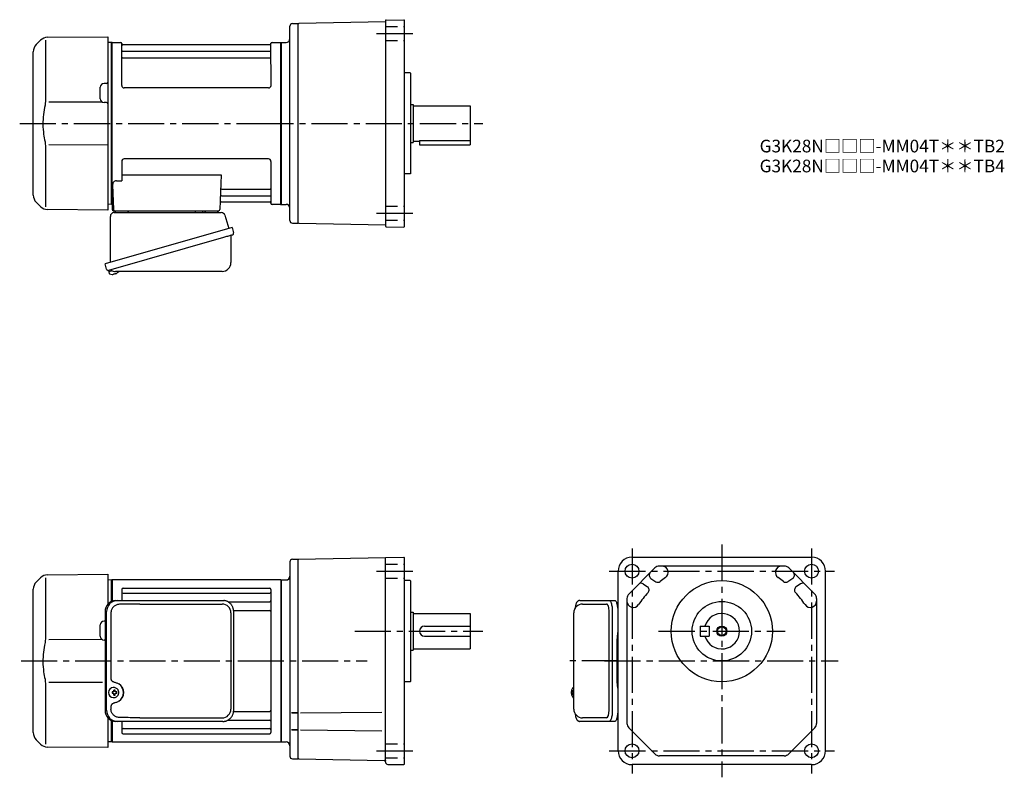
# Model space of a CAD drawing. Extents: x 72 to 851, y 56 to 655.
import ezdxf

# ---------------------------------------------------------------- set-up
doc = ezdxf.new("R2010")
doc.units = 0
doc.header["$LTSCALE"] = 3
doc.header["$MEASUREMENT"] = 0
doc.linetypes.add('HIDDEN2', pattern=[4.7625, 3.175, -1.5875])
doc.linetypes.add('sekkei(A2)', pattern=[14.2875, 9.525, -1.5875, 1.5875, -1.5875])
doc.layers.get('0').update_dxf_attribs({"linetype": 'CONTINUOUS'})
for name, color, linetype in [('CENTER', 3, 'sekkei(A2)'), ('HIDS', 1, 'HIDDEN2'), ('HOJO', 4, 'CONTINUOUS')]:
    doc.layers.add(name, color=color, linetype=linetype)
doc.layers.add('TITLE', color=4, linetype='CONTINUOUS', plot=False)
doc.styles.get("Standard").update_dxf_attribs({"font": 'simplex.shx', "bigfont": 'extfont.shx'})

msp = doc.modelspace()

# ---------------------------------------------------------------- linework, layer by layer
for p, q in [((361.25, 654.25), (361.25, 491.75)), ((361.74, 654.75), (375.75, 654.99)), ((375.75, 654.99), (376.25, 654.5)), ((376.25, 491.5), (376.25, 654.5)), ((285.75, 496.12), (285.75, 649.88)), ((287.7, 651.88), (292.25, 652)), ((292.25, 651.5), (292.75, 652.01)), ((292.25, 494), (292.25, 652)), ((361.25, 653.2), (292.75, 652.01)), ((88.49, 638.74), (85.09, 635.34)), ((92.41, 638.84), (92.41, 592.58)), ((94.08, 641.08), (141.75, 641.5)), ((141.75, 641.5), (141.75, 504.5)), ((144.55, 637), (141.75, 636.93)), ((144.55, 637), (144.75, 636.81)), ((145.05, 637), (144.75, 636.83)), ((144.75, 509.17), (144.75, 636.83)), ((144.75, 509.19), (144.75, 636.81)), ((145.05, 637), (151.91, 637)), ((145.05, 509), (145.05, 637)), ((152.77, 603), (152.75, 636.34)), ((152.9, 636.17), (153.03, 635.41)), ((269.98, 635), (153.52, 635)), ((270.6, 636.17), (270.47, 635.41)), ((270.77, 603), (270.75, 636.34)), ((271.59, 637), (278.45, 637)), ((278.45, 637), (278.75, 636.83)), ((278.45, 509), (278.45, 637)), ((278.75, 637), (282.75, 637)), ((278.75, 509), (278.75, 637)), ((278.75, 636.83), (278.75, 509.17)), ((82.75, 516.31), (82.75, 629.69)), ((153.25, 630.17), (270.25, 630.17)), ((153.25, 624.93), (270.25, 624.93)), ((380.75, 613), (376.25, 613)), ((380.75, 613), (381.25, 612.5)), ((381.25, 533.5), (381.25, 612.5)), ((135.75, 592.47), (135.75, 601.53)), ((140.76, 604.54), (138.72, 604.53)), ((268.77, 601), (154.77, 601)), ((137.31, 589.87), (95.11, 589.81)), ((140.76, 589.46), (138.72, 589.47)), ((381.25, 588), (383.25, 588)), ((383.25, 588), (383.25, 558)), ((383.25, 587), (428.25, 587)), ((428.25, 587), (428.25, 556)), ((92.41, 553.42), (92.41, 507.16)), ((95.11, 556.19), (141.75, 556.13)), ((381.25, 558), (383.25, 558)), ((383.25, 559), (388.25, 559)), ((388.25, 559.58), (388.25, 556)), ((388.25, 559.58), (428.25, 559.58)), ((388.25, 556), (428.25, 556)), ((152.75, 543), (152.75, 527.63)), ((268.75, 545), (154.75, 545)), ((270.75, 543), (270.75, 509.66)), ((152.75, 532.21), (231.24, 532.21)), ((231.24, 532.21), (230.28, 504.97)), ((380.75, 533), (376.25, 533)), ((381.25, 533.5), (380.75, 533)), ((145.53, 524.53), (146.22, 504.97)), ((148.53, 527.63), (152.75, 527.63)), ((231.61, 515.83), (270.25, 515.83)), ((231.86, 521.07), (270.25, 521.07)), ((85.09, 510.66), (88.49, 507.26)), ((144.55, 509), (141.75, 509.07)), ((144.55, 509), (144.75, 509.19)), ((145.05, 509), (144.75, 509.17)), ((146.09, 509), (145.05, 509)), ((145.25, 509), (145.25, 505)), ((231.44, 511), (269.98, 511)), ((270.6, 509.83), (270.47, 510.59)), ((278.25, 509), (271.59, 509)), ((278.25, 509), (278.45, 509)), ((278.45, 509), (278.75, 509.17)), ((278.75, 509), (282.75, 509)), ((141.75, 504.5), (94.08, 504.92)), ((146.25, 504), (229.28, 504)), ((148.19, 504), (157.31, 504)), ((219.19, 504), (228.31, 504)), ((287.7, 494.12), (292.25, 494)), ((292.25, 494.5), (292.75, 493.99)), ((292.75, 493.99), (361.25, 492.79)), ((361.74, 491.25), (375.75, 491.01)), ((376.25, 491.5), (375.75, 491.01)), ((142.37, 456.73), (142.65, 455.77)), ((145.17, 456.49), (142.44, 455.71)), ((142.44, 455.71), (142.87, 454.23)), ((145.14, 453.58), (145.14, 453.6)), ((146.62, 453.77), (146.29, 453.67)), ((146.55, 454.01), (146.62, 453.77)), ((147.61, 454.05), (147.54, 454.29)), ((147.95, 454.15), (147.61, 454.05)), ((148.96, 454.7), (148.97, 454.68)), ((285.75, 226.38), (285.75, 72.62)), ((287.7, 228.38), (292.25, 228.5)), ((292.25, 228.5), (361.25, 229.7)), ((292.75, 228.5), (292.25, 228)), ((292.25, 70.5), (292.25, 228.5)), ((361.25, 229.71), (361.25, 229.7)), ((361.25, 68.22), (361.25, 229.71)), ((361.28, 229.74), (375.75, 229.99)), ((375.75, 229.99), (376.25, 229.5)), ((376.25, 66.5), (376.25, 229.5)), ((556.25, 230), (698.25, 230)), ((545.25, 77), (545.25, 219)), ((574.34, 221.54), (553.71, 200.91)), ((676.62, 223), (577.88, 223)), ((700.79, 200.91), (680.16, 221.54)), ((709.25, 77), (709.25, 219)), ((88.49, 213.74), (85.09, 210.34)), ((92.41, 213.84), (92.41, 167.58)), ((94.08, 216.08), (141.75, 216.5)), ((141.75, 216.5), (141.75, 192.96)), ((144.55, 212), (141.75, 211.93)), ((144.55, 212), (144.75, 211.81)), ((145.05, 212), (144.75, 211.83)), ((144.75, 195.1), (144.75, 211.83)), ((144.75, 195.1), (144.75, 211.81)), ((145.05, 212), (145.05, 195.22)), ((278.45, 212), (145.05, 212)), ((278.45, 212), (278.75, 211.83)), ((278.45, 212), (278.45, 84)), ((278.75, 212), (282.75, 212)), ((278.75, 212), (278.75, 84)), ((278.75, 84.17), (278.75, 211.83)), ((380.75, 211.5), (376.25, 211.5)), ((380.75, 211.5), (381.25, 211)), ((381.25, 132), (381.25, 211)), ((571.13, 213.26), (574.99, 210.67)), ((683.37, 213.26), (679.51, 210.67)), ((82.75, 91.31), (82.75, 204.69)), ((152.75, 204.55), (152.75, 195.8)), ((153.75, 205.55), (269.75, 205.55)), ((270.75, 204.55), (270.75, 91.45)), ((565.1, 208.87), (568.46, 206.62)), ((689.4, 208.87), (686.04, 206.62)), ((153.75, 201.49), (269.75, 201.49)), ((236.85, 194.72), (269.75, 194.72)), ((552.25, 197.37), (552.25, 98.63)), ((702.25, 197.37), (702.25, 98.63)), ((241.21, 187.99), (269.75, 187.99)), ((517.2, 193), (536.17, 193)), ((538.12, 109), (538.12, 187)), ((139.52, 179.53), (138.72, 179.53)), ((381.25, 186.5), (383.25, 186.5)), ((383.25, 186.5), (383.25, 156.5)), ((383.25, 185.5), (428.25, 185.5)), ((428.25, 185.5), (428.25, 157.5)), ((135.75, 167.47), (135.75, 176.53)), ((392.25, 175.5), (428.25, 175.5)), ((610.25, 175.5), (610.25, 167.5)), ((610.25, 175.5), (617.25, 175.5)), ((617.25, 175.5), (617.25, 167.5)), ((137.31, 164.87), (95.11, 164.81)), ((139.52, 164.47), (138.72, 164.47)), ((392.25, 167.5), (428.25, 167.5)), ((610.25, 167.5), (617.25, 167.5)), ((381.25, 156.5), (383.25, 156.5)), ((383.25, 157.5), (428.25, 157.5)), ((92.41, 128.42), (92.41, 82.16)), ((95.11, 131.19), (137.52, 131.13)), ((146.41, 126.99), (146.08, 126.99)), ((380.75, 131.5), (376.25, 131.5)), ((381.25, 132), (380.75, 131.5)), ((510.2, 126.97), (510.06, 127)), ((510.2, 127), (510.06, 127)), ((146.19, 123.5), (145.05, 123.5)), ((145.05, 122.47), (146.19, 122.47)), ((146.08, 118.99), (146.41, 118.99)), ((148.83, 123.5), (147.85, 123.5)), ((147.85, 122.47), (148.83, 122.47)), ((508.38, 123.52), (508.28, 123.52)), ((508.28, 122.49), (508.38, 122.49)), ((509.51, 123.52), (508.92, 123.52)), ((508.92, 122.49), (509.51, 122.49)), ((510.05, 119), (510.2, 119.03)), ((510.06, 119), (510.2, 119)), ((141.75, 103.04), (141.75, 79.5)), ((236.85, 101.28), (269.75, 101.28)), ((241.21, 108.01), (269.75, 108.01)), ((291.38, 107.07), (287.06, 107.07)), ((287.33, 107.07), (291.39, 107.07)), ((294.22, 107.07), (358.46, 107.63)), ((536.17, 103), (517.2, 103)), ((144.75, 84.19), (144.75, 100.9)), ((144.75, 84.19), (144.75, 100.9)), ((144.75, 100.9), (144.75, 84.17)), ((145.05, 100.78), (145.05, 84)), ((152.75, 100.2), (152.75, 91.45)), ((152.75, 100.2), (152.75, 98.26)), ((153.75, 94.51), (269.75, 94.51)), ((553.71, 95.09), (574.34, 74.46)), ((700.79, 95.09), (680.16, 74.46)), ((85.09, 85.66), (88.49, 82.26)), ((153.75, 90.45), (269.75, 90.45)), ((291.38, 93.42), (287.06, 93.42)), ((287.33, 93.42), (291.39, 93.42)), ((294.22, 93.42), (358.46, 92.86)), ((141.75, 79.5), (94.08, 79.92)), ((144.55, 84), (141.75, 84.07)), ((144.55, 84), (144.75, 84.19)), ((145.05, 84), (144.75, 84.17)), ((145.05, 84), (278.45, 84)), ((278.45, 84), (278.75, 84.17)), ((278.75, 84), (282.75, 84)), ((287.7, 70.62), (292.25, 70.5)), ((292.25, 71), (292.75, 70.49)), ((292.75, 70.49), (360.23, 69.31)), ((676.62, 73), (577.88, 73)), ((361.25, 69.42), (361.25, 69.2)), ((361.25, 69.3), (361.25, 69.3)), ((363.22, 66.22), (375.75, 66)), ((376.25, 66.5), (375.75, 66)), ((698.25, 66), (556.25, 66))]:
    msp.add_line(p, q)
at = {"color": 7, "linetype": 'Continuous', "lineweight": 25}
for p, q in [((143.75, 463.16), (143.75, 499.5)), ((146.57, 502.5), (231.48, 502.5)), ((210.95, 503.9), (216.55, 503.9)), ((210.95, 503.9), (210.95, 503.3)), ((216.55, 503.3), (216.55, 503.9)), ((234.37, 500.32), (237.3, 489.98)), ((239.97, 490.75), (139.52, 461.95)), ((239.97, 490.75), (241.21, 486.43)), ((233.11, 482.75), (142.37, 456.73)), ((239.07, 483.86), (239.07, 462.95)), ((140.76, 457.62), (139.52, 461.95)), ((232.07, 455.95), (147.86, 455.95)), ((147.98, 195.8), (149.22, 195.8)), ((149.22, 195.8), (232.76, 195.8)), ((232.76, 195.8), (233.46, 195.77)), ((514.99, 195.8), (538.25, 195.8)), ((538.25, 195.8), (542.58, 195.8)), ((139.52, 187), (139.52, 109)), ((140.76, 109), (140.76, 187)), ((166.97, 193), (232.07, 193)), ((241.26, 109), (241.26, 187)), ((540.68, 187), (540.68, 109)), ((544.47, 192.5), (545.25, 192.5)), ((545, 187), (545, 172.88)), ((144.2, 186), (144.2, 134)), ((239.07, 186), (239.07, 110)), ((510.2, 110), (510.2, 186)), ((544.48, 130.5), (544.48, 165.5)), ((544.78, 169.26), (544.68, 168.52)), ((544.68, 127.48), (544.78, 126.74)), ((545, 123.12), (545, 109)), ((144.2, 112), (144.2, 110)), ((166.97, 103), (232.07, 103)), ((545.25, 103.5), (544.47, 103.5)), ((149.22, 100.2), (147.98, 100.2)), ((232.76, 100.2), (149.22, 100.2)), ((538.25, 100.2), (514.99, 100.2)), ((542.58, 100.2), (538.25, 100.2))]:
    msp.add_line(p, q, dxfattribs=at)
for points in [[(240.32, 484.82), (240.27, 484.8), (240.11, 484.76), (239.85, 484.68), (239.5, 484.58), (239.05, 484.45), (238.51, 484.3), (237.89, 484.12), (237.21, 483.92), (236.46, 483.71), (235.67, 483.48), (234.84, 483.25), (233.98, 483), (233.11, 482.75)], [(538.25, 195.8), (538.52, 195.74), (538.79, 195.58), (539.05, 195.31), (539.3, 194.93), (539.54, 194.45), (539.76, 193.88), (539.97, 193.22), (540.15, 192.49), (540.3, 191.68), (540.44, 190.82), (540.54, 189.91), (540.61, 188.96), (540.66, 187.99), (540.68, 187)], [(542.58, 195.8), (542.85, 195.74), (543.12, 195.58), (543.38, 195.31), (543.63, 194.93), (543.87, 194.45), (544.09, 193.88), (544.29, 193.22), (544.47, 192.49), (544.63, 191.68), (544.76, 190.82), (544.87, 189.91), (544.94, 188.96), (544.99, 187.99), (545, 187)], [(540.68, 109), (540.66, 108.01), (540.61, 107.04), (540.54, 106.09), (540.44, 105.18), (540.3, 104.32), (540.15, 103.51), (539.97, 102.78), (539.76, 102.12), (539.54, 101.55), (539.3, 101.07), (539.05, 100.69), (538.79, 100.42), (538.52, 100.26), (538.25, 100.2)], [(545, 109), (544.99, 108.01), (544.94, 107.04), (544.87, 106.09), (544.76, 105.18), (544.63, 104.32), (544.47, 103.51), (544.29, 102.78), (544.09, 102.12), (543.87, 101.55), (543.63, 101.07), (543.38, 100.69), (543.12, 100.42), (542.85, 100.26), (542.58, 100.2)]]:
    msp.add_lwpolyline(points, dxfattribs=at)
for points in [[(149.82, 125.06), (149.6, 125.39), (149.2, 125.87), (148.72, 126.28), (148.19, 126.6), (147.62, 126.83), (147.02, 126.96), (146.41, 126.98)], [(509.44, 126.69), (509.36, 126.6), (509.25, 126.46)], [(146.41, 118.99), (147.02, 119.02), (147.62, 119.14), (148.19, 119.37), (148.72, 119.69), (149.2, 120.1), (149.6, 120.58), (149.85, 120.97)], [(509.25, 119.54), (509.36, 119.4), (509.42, 119.32)], [(509.42, 119.32), (509.44, 119.31)]]:
    msp.add_lwpolyline(points)
for centre, radius in [((556.25, 219), 5.5), ((698.25, 219), 5.5), ((627.25, 171.5), 40), ((627.25, 171.5), 23.5), ((627.25, 171.5), 3.45), ((556.25, 77), 5.5), ((698.25, 77), 5.5)]:
    msp.add_circle(centre, radius)
for centre, radius, start, end in [((361.75, 654.25), 0.5, 91.00001, 180), ((287.75, 649.88), 2, 91.49841, 180), ((94.15, 633.08), 8, 90.5, 135.00002), ((282.75, 640), 3, 270, 0), ((90.75, 629.69), 8, 135, 180), ((151.91, 636), 1, 10, 90), ((153.25, 630.67), 0.5, 180, 270), ((153.52, 635.5), 0.5, 190, 270), ((269.98, 635.5), 0.5, 270, 350), ((270.25, 630.67), 0.5, 270, 360), ((271.59, 636), 1, 90, 170), ((153.25, 624.43), 0.5, 90, 180), ((270.25, 624.43), 0.5, 360, 90), ((138.75, 601.53), 3, 90.5, 180), ((140.75, 605.54), 1, 270.5, 0), ((154.77, 603), 2, 180, 270), ((268.77, 603), 2, 270, 360), ((138.75, 592.47), 3, 180, 269.5), ((140.75, 588.46), 1, 0, 89.5), ((154.75, 543), 2, 90, 180), ((268.75, 543), 2, 0, 90), ((148.53, 524.63), 3, 90, 182), ((231.86, 522.07), 1, 178, 270), ((90.75, 516.31), 8, 180, 224.99984), ((231.61, 514.83), 1, 90, 178), ((270.25, 521.57), 0.5, 270, 0), ((270.25, 515.33), 0.5, 0, 90), ((94.15, 512.92), 8, 224.99984, 269.5), ((231.44, 510), 1, 90, 178), ((269.98, 510.5), 0.5, 10, 90), ((271.59, 510), 1, 190, 270), ((282.75, 506), 3, 0, 90), ((146.25, 505), 1, 180, 270), ((147.22, 505), 1, 182, 270), ((229.28, 505), 1, 270, 358), ((287.75, 496.12), 2, 180, 268.49912), ((361.75, 491.75), 0.5, 180, 269), ((143.21, 454.32), 0.36, 196.00429, 249.64592), ((145.35, 460.08), 6.5, 249.64592, 268.1417), ((145.35, 460.08), 6.48, 268.16915, 278.30752), ((145.08, 461.03), 7.18, 281.88998, 290.11859), ((145.35, 460.08), 6.48, 293.70105, 303.83942), ((145.35, 460.08), 6.5, 303.86687, 320.55917), ((287.75, 226.38), 2, 91.49841, 180), ((361.29, 229.71), 0.034, 91, 180), ((556.25, 219), 11, 90, 180), ((698.25, 219), 11, 0, 90), ((577.88, 218), 5, 90, 135), ((579.92, 218), 5, 304.06503, 90), ((674.58, 218), 5, 90, 235.93497), ((676.62, 218), 5, 45, 90), ((90.75, 204.69), 8, 135, 180), ((94.15, 208.08), 8, 90.5, 135.00002), ((282.75, 215), 3, 270, 0), ((572.8, 215.75), 3, 135, 236.21692), ((576.66, 213.17), 3, 236.21692, 307.82352), ((627.25, 148), 79.5, 124.06503, 127.8235), ((627.25, 148), 79.5, 52.1765, 55.93497), ((677.84, 213.17), 3, 232.1765, 303.78308), ((681.7, 215.75), 3, 303.78308, 45), ((153.75, 204.55), 1, 90, 180), ((153.75, 202.49), 1, 180, 270), ((269.75, 204.55), 1, 0, 90), ((269.75, 202.49), 1, 270, 0), ((563.43, 206.38), 3, 56.21692, 135), ((566.79, 204.13), 3, 317.12817, 56.21692), ((687.71, 204.13), 3, 123.78308, 222.87184), ((691.07, 206.38), 3, 45, 123.78308), ((269.75, 195.72), 1, 270, 0), ((557.25, 197.37), 5, 135, 180), ((557.25, 195.33), 5, 180, 325.93484), ((627.25, 148), 79.5, 137.12817, 145.93484), ((627.25, 148), 79.5, 34.06515, 42.87183), ((697.25, 195.33), 5, 214.06516, 0), ((697.25, 197.37), 5, 0, 45), ((269.75, 186.99), 1, 0, 90), ((517.2, 186), 7, 90, 180), ((138.75, 176.53), 3, 90.5, 180), ((627.25, 171.5), 14, 196.60139, 163.3983), ((392.25, 171.5), 4, 90, 270), ((138.75, 167.47), 3, 180, 269.5), ((146.24, 122.99), 4, 92.17585, 267.82415), ((146.94, 111.98), 13, 87.84144, 92.15856), ((127.03, 123.05), 19.52, 2.36893, 5.6557), ((128.01, 123.05), 19.52, 2.36893, 5.6557), ((514.76, 123), 6.5, 147.87968, 212.12032), ((515.2, 123.01), 6.77, 162.99889, 172.68533), ((508.89, 123.62), 1.37, 83.31337, 96.68663), ((515.52, 123.01), 6.77, 162.99889, 172.68533), ((509.79, 126.35), 0.486, 131.87914, 136.24102), ((188.62, 122.99), 43.57, 179.32277, 180.67723), ((147.05, 123.02), 0.986, 122.1469, 150.73824), ((147.05, 122.95), 0.986, 209.26176, 237.8531), ((127.03, 122.93), 19.52, 354.3443, 357.63107), ((146.94, 133.99), 13, 267.84144, 272.15856), ((128.01, 122.93), 19.52, 354.3443, 357.63107), ((146.99, 123.02), 0.986, 29.26176, 57.8531), ((146.99, 122.95), 0.986, 302.1469, 330.73824), ((139.69, 122.99), 9.15, 356.77493, 3.22507), ((514.75, 123), 6.5, 175.45341, 184.54659), ((509.66, 123.31), 1.29, 154.59503, 171.00138), ((509.66, 122.69), 1.29, 188.99862, 205.40497), ((515.2, 122.99), 6.77, 187.31467, 197.00111), ((508.89, 122.38), 1.37, 263.31337, 276.68663), ((507.64, 123.31), 1.29, 8.99862, 25.40497), ((507.64, 122.69), 1.29, 334.59503, 351.00138), ((515.52, 122.99), 6.77, 187.31467, 197.00111), ((518.5, 123), 9.01, 176.72211, 183.27789), ((269.75, 109.01), 1, 270, 0), ((517.2, 110), 7, 180, 270), ((269.75, 100.28), 1, 0, 90), ((153.75, 93.51), 1, 90, 180), ((269.75, 93.51), 1, 0, 90), ((557.25, 98.63), 5, 180, 225), ((697.25, 98.63), 5, 315, 0), ((90.75, 91.31), 8, 180, 224.99984), ((153.75, 91.45), 1, 180, 270), ((269.75, 91.45), 1, 270, 0), ((94.15, 87.92), 8, 224.99984, 269.5), ((282.75, 81), 3, 0, 90), ((287.75, 72.62), 2, 180, 268.49939), ((556.25, 77), 11, 180, 270), ((577.88, 78), 5, 225, 270), ((676.62, 78), 5, 270, 315), ((698.25, 77), 11, 270, 0), ((360.22, 68.28), 1.04, 359.96092, 89), ((363.25, 68.22), 2, 180, 269)]:
    msp.add_arc(centre, radius, start, end)
for centre, radius, start, end in [((146.75, 499.5), 3, 95.73917, 180), ((146.25, 504.47), 2, 275.73917, 346.26282), ((159.25, 504.5), 2, 194.47751, 270), ((210.15, 503.3), 0.8, 270, 0), ((217.35, 503.3), 0.8, 180, 267.22448), ((217.25, 504.5), 2, 270, 345.52249), ((230.25, 504.5), 2, 194.47751, 270), ((231.48, 499.5), 3, 15.82353, 90), ((239.87, 483.86), 0.8, 106, 180), ((239.96, 486.07), 1.3, 286, 16), ((232.07, 462.95), 7, 270, 0), ((142.01, 457.98), 1.3, 196, 286), ((143.78, 456.3), 0.8, 58.46656, 106), ((147.86, 462.95), 7, 238.46656, 270), ((148.16, 187.17), 8.63, 91.15389, 181.1092), ((149.4, 187.17), 8.63, 91.15394, 181.10915), ((232.07, 186), 7, 0, 90), ((145.9, 123), 8.15, 303.5537, 56.4463), ((232.07, 110), 7, 270, 0), ((232.07, 110), 7, 270, 0), ((148.16, 108.83), 8.63, 178.8908, 268.84611), ((149.4, 108.83), 8.63, 178.89085, 268.84606)]:
    msp.add_arc(centre, radius, start, end, dxfattribs=at)
for centre, major_axis, ratio, start_param, end_param in [((166.97, 186), (27.2, 0), 0.257336, 1.570796, 1.677697), ((145.89, 123), (8.56, 0), 0.934633, 5.268129, 7.298241)]:
    msp.add_ellipse(centre, major_axis=major_axis, ratio=ratio, start_param=start_param, end_param=end_param, dxfattribs=at)
for centre, start_param, end_param in [((536.17, 187), 1.570796, 3.141593), ((536.17, 109), 0, 1.570796)]:
    msp.add_ellipse(centre, major_axis=(0, -6), ratio=0.324978, start_param=start_param, end_param=end_param)
at = {"color": 7, "linetype": 'Continuous', "lineweight": 25, "extrusion": (0, 0, -1)}
msp.add_ellipse((166.97, 110), major_axis=(27.2, 0), ratio=0.257336, start_param=1.570796, end_param=1.677697, dxfattribs=at)
for points, knots in [([(92.41, 592.58), (92.41, 591.05), (92.31, 589.49), (92.1, 587.75), (92.08, 587.61), (92.06, 587.46)], [0, 0, 0, 0, 0.8950807, 0.8950807, 0.9773939, 0.9773939, 0.9773939, 0.9773939]), ([(92.06, 587.46), (91.5, 584.98), (91.07, 582.49), (90.5, 577.41), (90.37, 574.82), (90.43, 569.61), (90.63, 566.99), (91.26, 562.44), (91.62, 560.48), (92.06, 558.54)], [0.0043593, 0.0043593, 0.0043593, 0.0043593, 0.2631174, 0.2631174, 0.5281137, 0.5281137, 0.79311, 0.79311, 0.9956447, 0.9956447, 0.9956447, 0.9956447]), ([(92.06, 558.54), (92.25, 557.16), (92.36, 555.8), (92.41, 554.11), (92.41, 553.77), (92.41, 553.42)], [0.0226079, 0.0226079, 0.0226079, 0.0226079, 0.7980513, 0.7980513, 1, 1, 1, 1]), ([(514.99, 195.8), (514.84, 195.79), (514.54, 195.78), (514.1, 195.65), (513.7, 195.46), (513.34, 195.22), (513.02, 194.92), (512.72, 194.56), (512.44, 194.12), (512.17, 193.59), (511.92, 192.97), (511.72, 192.27), (511.59, 191.75), (511.53, 191.47), (511.53, 191.44), (511.53, 191.44), (511.53, 191.44), (511.53, 191.44), (511.42, 190.82), (511.3, 190.2), (511.19, 189.59)], [0, 0, 0, 0, 0.068906, 0.139476, 0.209438, 0.280718, 0.355628, 0.437237, 0.529585, 0.636589, 0.756203, 0.875311, 0.98934, 1, 1, 1, 1, 1, 1, 1.268665, 1.268665, 1.268665, 1.268665]), ([(92.41, 167.58), (92.41, 166.05), (92.31, 164.49), (92.1, 162.75), (92.08, 162.61), (92.06, 162.46)], [0, 0, 0, 0, 0.8950807, 0.8950807, 0.9773939, 0.9773939, 0.9773939, 0.9773939]), ([(92.06, 162.46), (91.5, 159.98), (91.07, 157.49), (90.5, 152.41), (90.37, 149.82), (90.43, 144.61), (90.63, 141.99), (91.26, 137.44), (91.62, 135.48), (92.06, 133.54)], [0.0043593, 0.0043593, 0.0043593, 0.0043593, 0.2631174, 0.2631174, 0.5281137, 0.5281137, 0.79311, 0.79311, 0.9956447, 0.9956447, 0.9956447, 0.9956447]), ([(92.06, 133.54), (92.25, 132.16), (92.36, 130.8), (92.41, 129.11), (92.41, 128.77), (92.41, 128.42)], [0.0226079, 0.0226079, 0.0226079, 0.0226079, 0.7980513, 0.7980513, 1, 1, 1, 1]), ([(150.38, 122.99), (150.38, 123.1), (150.37, 123.4), (150.3, 123.91), (150.12, 124.48), (149.96, 124.86), (149.84, 125.04), (149.83, 125.05)], [0, 0, 0, 0, 0.150921, 0.427022, 0.703322, 0.979579, 1, 1, 1, 1]), ([(510.06, 126.99), (509.99, 126.99), (509.83, 126.98), (509.63, 126.88), (509.53, 126.78), (509.48, 126.74), (509.48, 126.73), (509.47, 126.73), (509.46, 126.72)], [0, 0, 0, 0, 0.329406, 0.709553, 1, 1, 1, 1.048572, 1.048572, 1.048572, 1.048572]), ([(149.86, 120.98), (149.88, 121), (150, 121.19), (150.15, 121.59), (150.32, 122.16), (150.38, 122.63), (150.38, 122.91), (150.38, 122.99)], [0, 0, 0, 0, 0.037796, 0.322008, 0.606449, 0.891076, 1, 1, 1, 1]), ([(509.44, 119.31), (509.45, 119.3), (509.45, 119.29), (509.46, 119.28), (509.47, 119.27), (509.53, 119.19), (509.68, 119.1), (509.88, 119), (510.01, 119.01), (510.05, 119.01)], [-0.057331, -0.057331, -0.057331, -0.057331, 0, 0, 0, 0.04709, 0.447062, 0.808158, 1, 1, 1, 1]), ([(511.09, 106.59), (511.23, 105.91), (511.38, 105.23), (511.53, 104.55), (511.58, 104.32), (511.68, 103.85), (511.88, 103.18), (512.11, 102.53), (512.39, 101.96), (512.7, 101.47), (513.02, 101.08), (513.36, 100.76), (513.74, 100.51), (514.15, 100.33), (514.58, 100.22), (514.86, 100.21), (514.99, 100.2)], [-0.308501, -0.308501, -0.308501, -0.308501, 0, 0, 0, 0.103357, 0.215357, 0.331905, 0.455265, 0.558115, 0.645908, 0.724824, 0.798509, 0.869222, 0.938414, 1, 1, 1, 1])]:
    msp.add_open_spline(points, degree=3, knots=knots)
at = {"color": 7, "linetype": 'Continuous', "lineweight": 25}
for points, knots in [([(241.26, 187), (241.26, 187.17), (241.25, 187.64), (241.17, 188.4), (240.99, 189.28), (240.72, 190.14), (240.37, 190.96), (239.94, 191.75), (239.43, 192.48), (238.86, 193.16), (238.22, 193.77), (237.52, 194.31), (236.78, 194.77), (235.99, 195.16), (235.17, 195.45), (234.33, 195.67), (233.75, 195.74), (233.47, 195.77)], [0, 0, 0, 0, 0.038882, 0.107736, 0.176615, 0.245487, 0.314345, 0.38318, 0.451984, 0.520748, 0.589465, 0.658131, 0.726742, 0.795298, 0.8638, 0.932254, 1, 1, 1, 1]), ([(150.87, 192.77), (150.35, 192.73), (149.44, 192.65), (148.21, 192.21), (147.16, 191.63), (146.24, 190.88), (145.46, 189.98), (144.85, 188.97), (144.46, 187.94), (144.24, 186.95), (144.22, 186.32), (144.2, 186)], [0, 0, 0, 0, 0.150265, 0.264224, 0.378167, 0.491659, 0.605126, 0.714377, 0.823608, 0.911806, 1, 1, 1, 1]), ([(164.07, 192.96), (163.55, 192.95), (160.97, 192.88), (156.57, 192.8), (152.69, 192.78), (150.87, 192.77)], [0, 0, 0, 0, 0.117474, 0.587379, 1, 1, 1, 1]), ([(545, 172.88), (544.98, 171.15), (545.01, 172.27), (544.83, 169.64), (544.89, 170.23), (544.78, 169.26)], [0, 0, 0, 0, 1.388453, 2.780018, 3.627164, 3.627164, 3.627164, 3.627164]), ([(544.68, 168.52), (544.64, 168.16), (544.55, 167.42), (544.49, 166.39), (544.49, 165.74), (544.48, 165.5)], [0, 0, 0, 0, 0.3792285, 0.7680446, 1, 1, 1, 1]), ([(144.2, 134), (144.22, 133.81), (144.25, 133.42), (144.47, 132.88), (144.8, 132.41), (145.28, 131.97), (145.9, 131.6), (146.64, 131.31), (147.15, 131.17), (147.4, 131.1)], [0, 0, 0, 0, 0.121626, 0.241326, 0.365072, 0.487329, 0.656925, 0.827545, 1, 1, 1, 1]), ([(147.4, 131.1), (147.72, 131), (148.4, 130.81), (149.41, 130.38), (150.08, 129.99), (150.41, 129.8)], [0, 0, 0, 0, 0.297898, 0.646887, 1, 1, 1, 1]), ([(544.48, 130.5), (544.5, 129.27), (544.48, 129.84), (544.62, 127.9), (544.6, 128.12), (544.68, 127.48)], [0, 0, 0, 0, 1.176582, 2.356169, 3.030308, 3.030308, 3.030308, 3.030308]), ([(544.78, 126.74), (544.95, 125.17), (544.87, 126.14), (545.01, 123.42), (544.99, 124.13), (545, 123.12)], [0, 0, 0, 0, 1.359692, 2.82201, 3.627139, 3.627139, 3.627139, 3.627139]), ([(147.4, 114.9), (147.15, 114.83), (146.64, 114.69), (145.9, 114.4), (145.28, 114.03), (144.8, 113.59), (144.47, 113.12), (144.25, 112.58), (144.22, 112.19), (144.2, 112)], [0, 0, 0, 0, 0.172446, 0.343066, 0.512671, 0.634918, 0.758673, 0.878368, 1, 1, 1, 1]), ([(150.87, 103.23), (150.35, 103.27), (149.44, 103.35), (148.21, 103.79), (147.16, 104.37), (146.24, 105.12), (145.46, 106.02), (144.85, 107.03), (144.46, 108.06), (144.24, 109.05), (144.22, 109.68), (144.2, 110)], [0, 0, 0, 0, 0.150265, 0.264224, 0.378167, 0.491659, 0.605126, 0.714377, 0.823608, 0.911806, 1, 1, 1, 1]), ([(150.41, 116.2), (150.13, 116.04), (149.52, 115.67), (148.51, 115.23), (147.77, 115.01), (147.4, 114.9)], [0, 0, 0, 0, 0.297985, 0.647065, 1, 1, 1, 1]), ([(164.07, 103.04), (163.55, 103.05), (160.97, 103.12), (156.57, 103.2), (152.69, 103.22), (150.87, 103.23)], [0, 0, 0, 0, 0.117474, 0.587379, 1, 1, 1, 1]), ([(232.76, 100.2), (232.92, 100.2), (233.38, 100.21), (234.12, 100.3), (234.96, 100.49), (235.79, 100.76), (236.58, 101.12), (237.34, 101.57), (238.05, 102.09), (238.7, 102.68), (239.29, 103.34), (239.81, 104.06), (240.26, 104.82), (240.63, 105.64), (240.93, 106.48), (241.13, 107.36), (241.25, 108.2), (241.26, 108.75), (241.26, 109)], [0, 0, 0, 0, 0.037051, 0.101745, 0.166453, 0.23117, 0.295907, 0.360675, 0.425483, 0.490336, 0.555238, 0.62019, 0.685191, 0.750238, 0.815327, 0.880453, 0.945609, 1, 1, 1, 1])]:
    msp.add_open_spline(points, degree=3, knots=knots, dxfattribs=at)
msp.add_open_spline([(510.2, 186), (510.2, 186), (510.2, 186), (510.2, 186)], degree=3, dxfattribs=at)
at = {"layer": 'CENTER'}
for p, q in [((354.25, 644), (383.25, 644)), ((72.04, 573), (284.39, 573)), ((259.95, 573), (438.25, 573)), ((354.25, 502), (383.25, 502)), ((556.25, 237), (556.25, 59)), ((627.25, 240), (627.25, 56)), ((698.25, 237), (698.25, 59)), ((354.25, 219), (383.25, 219)), ((538.25, 219), (716.25, 219)), ((336.99, 171.5), (438.25, 171.5)), ((577.25, 171.5), (677.25, 171.5)), ((73.14, 148), (280.66, 148)), ((252.44, 148), (346.94, 148)), ((545.25, 148), (503.29, 148)), ((534.48, 148), (719.25, 148)), ((354.25, 77), (383.25, 77)), ((538.25, 77), (716.25, 77))]:
    msp.add_line(p, q, dxfattribs=at)
at = {"layer": 'HIDS'}
for p, q in [((361.25, 649.5), (376.25, 649.5)), ((361.25, 638.5), (376.25, 638.5)), ((361.25, 507.5), (376.25, 507.5)), ((361.25, 496.5), (376.25, 496.5)), ((361.25, 224.5), (376.25, 224.5)), ((361.25, 213.5), (376.25, 213.5)), ((361.25, 82.5), (376.25, 82.5)), ((361.25, 71.5), (376.25, 71.5))]:
    msp.add_line(p, q, dxfattribs=at)
at = {"layer": 'HOJO'}
msp.add_circle((627.25, 171.5), 4, dxfattribs=at)

# ---------------------------------------------------------------- texts
at = {"layer": 'TITLE'}
for s, p in [('G3K28N□□□-MM04T＊＊TB2', (657.15, 550.08)), ('G3K28N□□□-MM04T＊＊TB4', (657.15, 534.33))]:
    msp.add_text(s, height=10, dxfattribs=at).set_placement(p)

doc.saveas('drawing.dxf')
